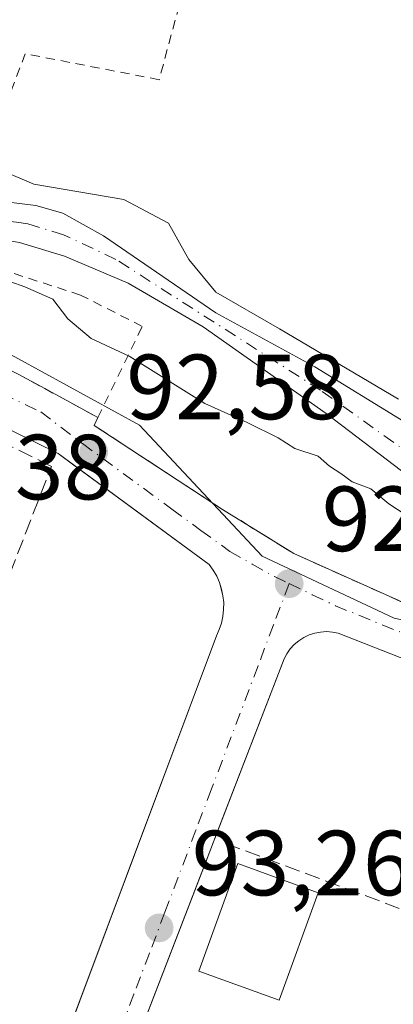
# Model space of a CAD drawing. Units: metres. Extents: x 609926 to 613351, y 4787158 to 4789527.
# Drawn here: x 610327 to 610368, y 4787712 to 4787819 of the extents above; entities that cross this region are included whole.
import ezdxf

# ---------------------------------------------------------------- set-up
doc = ezdxf.new("R2010")
doc.units = ezdxf.units.M
doc.header["$MEASUREMENT"] = 0
for name, pattern in [('DGN Style 2', [1.6480167562047852, 0.988810053722871, -0.6592067024819142]), ('DGN Style 3', [2.307223458686699, 1.648016756204785, -0.6592067024819142]), ('DGN Style 4', [2.6384748266838614, 1.318413404963828, -0.6592067024819142, 0.001648016756204785, -0.6592067024819142])]:
    doc.linetypes.add(name, pattern=pattern)
for name, color, linetype, lineweight in [('Alambrada', 7, 'DGN Style 2', 0), ('Comarca CxS', 21, 'Continuous', 0), ('Comunidad Autónoma CxS', 142, 'Continuous', 0), ('Corriente natural Cxs', 4, 'Continuous', 13), ('Corriente natural eje', 4, 'DGN Style 4', 0), ('Curva de nivel normal', 30, 'Continuous', 0), ('Edificación', 1, 'Continuous', 13), ('Edificación Cxs', 1, 'Continuous', 13), ('Elemento construido', 1, 'Continuous', 0), ('Municipio CxS', 4, 'Continuous', 0), ('Muro lineal', 1, 'DGN Style 3', 13), ('Núcleo urbano CxS', 7, 'Continuous', 0), ('Obra de contención lineal', 1, 'DGN Style 3', 13), ('Prado CxS', 92, 'Continuous', 0), ('Provincia CxS', 1, 'Continuous', 0), ('Punto de cota en terreno', 7, 'Continuous', 0), ('Rótulo de punto de cota en terreno', 7, 'Continuous', 0), ('Suelo desnudo CxS', 253, 'Continuous', 0), ('Vía urbana Cxs', 4, 'Continuous', 0), ('Vía urbana eje', 4, 'DGN Style 4', 0)]:
    doc.layers.add(name, color=color, linetype=linetype, lineweight=lineweight)
doc.styles.add('Style-Arial', font='txt')

# ---------------------------------------------------------------- blocks, each defined once
blk = doc.blocks.new('*U24')
at = {"layer": 'Núcleo urbano CxS', "color": 7, "linetype": 'Continuous', "lineweight": 0}
blk.add_polyline3d([(610248.6327000001, 4787790.519500001, 91.99589999999444), (610270.0834999997, 4787796.418099999, 90.4945000000007), (610306.0049000002, 4787793.7391, 90.97010000000591), (610340.3214999996, 4787774.971100001, 91.17919999999867), (610353.6127000004, 4787760.794299999, 92.33770000000368), (610367.9451000001, 4787754.053099999, 92.30830000000424)], dxfattribs=at)
blk = doc.blocks.new('5PATER')
at = {"layer": 'Suelo desnudo CxS', "linetype": 'Continuous', "lineweight": 0}
h = blk.add_hatch(color=51, dxfattribs=at)
edge = h.paths.add_edge_path()
edge.add_ellipse((0, 0), major_axis=(-0.1095731443231308, -0.1110710700762829), ratio=0.9994222409660322, start_angle=0, end_angle=360)
blk = doc.blocks.new('*U38')
at = {"layer": 'Vía urbana Cxs', "color": 4, "linetype": 'Continuous', "lineweight": 0}
for points in [[(610249.0256000003, 4787788.0899, 92.52400000000489), (610260.6402000004, 4787789.790100001, 92.7945999999938), (610269.7100999998, 4787791.6801, 93.09500000000116), (610274.8224999999, 4787792.9318, 92.92220000000088), (610287.0462999997, 4787793.9636, 93.69719999999506), (610295.5395000001, 4787793.090500001, 93.25830000000133), (610302.2862999998, 4787791.264900001, 93.255799999999), (610311.7602000004, 4787788.140100001, 93.71779999999853), (610327.1801000005, 4787780.5101, 91.57369999999355), (610330.0497000003, 4787778.942399999, 91.6707000000024), (610332.7740000002, 4787777.454100001, 91.67849999999453), (610335.8201000001, 4787775.790100001, 91.63779999999679), (610335.4200999998, 4787774.950099999, 91.88649999999325), (610349.3300999999, 4787765.840100001, 91.9609000000055), (610357.0601000005, 4787761.050100001, 92.32940000000235), (610373.2801999999, 4787753.790100001, 92.29910000000382)], [(610379, 4787745.7115, 93.05479999999807), (610361.8601000002, 4787752.420100001, 92.9326000000001), (610361.2302000001, 4787752.550100001, 92.93009999999776), (610360.5900999998, 4787752.600099999, 92.92879999999423), (610359.9501, 4787752.5601, 92.93559999999707), (610359.3201000001, 4787752.440099999, 92.94340000000375), (610358.7100999998, 4787752.2401, 92.94860000000335), (610358.1300999997, 4787751.970100001, 92.95570000000589), (610357.5900999998, 4787751.620100001, 92.965200000006), (610357.0900999998, 4787751.210100001, 92.9713999999949), (610356.6601, 4787750.7301, 92.97789999999804), (610356.2901, 4787750.210100001, 92.98530000000028), (610355.9901000002, 4787749.640100001, 92.99370000000636), (610348.7444000002, 4787730.857899999, 93.26750000000175), (610347.5366000002, 4787727.727, 93.31449999999313), (610333.7501999997, 4787691.9901, 93.53650000000198)], [(610328.7538999999, 4787699.0593, 93.45219999999972), (610348.6601999998, 4787752.140100001, 92.66270000000077), (610348.9702000003, 4787752.8201, 92.66620000000694), (610349.2001, 4787753.520099999, 92.67690000000584), (610349.3602, 4787754.2501, 92.68150000000605), (610349.4401000004, 4787755.0001, 92.67999999999302), (610349.4501, 4787755.7401, 92.67369999999937), (610349.3701, 4787756.4801, 92.66160000000673), (610349.0680999998, 4787757.689300001, 92.63479999999981), (610348.9901000002, 4787757.9301, 92.63169999999809), (610348.6901000004, 4787758.610099999, 92.62380000000121), (610348.3201000001, 4787759.2601, 92.62129999999888), (610347.8902000004, 4787759.860099999, 92.62600000000384), (610335.2396, 4787769.160800001, 92.55169999999634), (610333.216, 4787770.648499999, 92.60649999999441), (610331.5000999998, 4787771.9101, 92.97960000000603), (610313.8800999997, 4787780.5601, 92.76829999999609)]]:
    blk.add_polyline3d(points, dxfattribs=at)

msp = doc.modelspace()

# ---------------------------------------------------------------- linework, layer by layer
at = {"layer": 'Alambrada', "color": 7, "linetype": 'DGN Style 2', "lineweight": 0, "extrusion": (0.111027740907348, 0.233158256106611, 0.9660797422357716), "elevation": 1184162.190571908, "flags": 128}
msp.add_lwpolyline([(1507377.470825486, -4429546.241414578), (1507377.470825486, -4429545.278371643)], dxfattribs=at)
at = {"layer": 'Alambrada', "color": 7, "linetype": 'DGN Style 2', "lineweight": 0}
for points in [[(610222.5201000003, 4787879.460100001, 92.29369999999471), (610259.8501000004, 4787858.630100001, 92.46270000000368), (610323.6700999998, 4787840.210100001, 92.46820000000298), (610348.0500999996, 4787833.170100001, 92.80779999999504), (610342.4600999998, 4787812.4101, 92.99629999999888), (610327.9401000004, 4787815.220100001, 92.00599999999395), (610324.2600999996, 4787805.5701, 92.17479999999341)], [(610335.8201000001, 4787775.790100001, 91.63779999999679), (610340.6201, 4787785.6801, 93.8972999999969), (610333.9401000004, 4787789.0701, 90.99869999999646), (610325.3501000004, 4787791.840100001, 90.70219999999972), (610317.1201, 4787792.920100001, 90.74340000000666), (610313.0301000001, 4787793.0601, 92.63520000000426), (610311.7600999996, 4787788.140100001, 93.71769999999378), (610327.1801000005, 4787780.5101, 91.57369999999355), (610335.8201000001, 4787775.790100001, 91.63779999999679)]]:
    msp.add_polyline3d(points, dxfattribs=at)
at = {"layer": 'Comarca CxS', "color": 21, "linetype": 'Continuous', "lineweight": 0}
msp.add_3dface([(613347.7600008739, 4787213.449982096), (609964.0300008485, 4787157.829982094), (609926.5000008476, 4789471.369982075), (613309.0900008731, 4789527.019982072)], dxfattribs=at)
at = {"layer": 'Comunidad Autónoma CxS', "color": 142, "linetype": 'Continuous', "lineweight": 0}
msp.add_3dface([(613347.7600008739, 4787213.449982096), (609964.0300008485, 4787157.829982094), (609926.5000008476, 4789471.369982075), (613309.0900008731, 4789527.019982072)], dxfattribs=at)
at = {"layer": 'Corriente natural Cxs', "color": 4, "linetype": 'Continuous', "lineweight": 13}
for points in [[(610244.1201, 4787812.360099999, 88.95590000000084), (610264.1401000004, 4787807.890100001, 88.46570000000065), (610294.3300999999, 4787802.0001, 88.19379999999364), (610304.3400999998, 4787801.800100001, 88.55419999999867), (610329.1001000004, 4787798.790100001, 89.23829999999725), (610332.0001999997, 4787797.940099999, 89.0905999999959), (610336.4101, 4787795.4901, 89.09780000000319), (610348.5900999998, 4787787.140100001, 89.51249999999709), (610359.3300999999, 4787781.280099999, 90.16259999999602), (610368.9600999998, 4787775.370100001, 90.46180000000459)], [(610244.1201, 4787812.360099999, 88.95590000000084), (610264.1401000004, 4787807.890100001, 88.46570000000065), (610294.3300999999, 4787802.0001, 88.19379999999364), (610304.3400999998, 4787801.800100001, 88.55419999999867), (610329.1001000004, 4787798.790100001, 89.23829999999725), (610332.0001999997, 4787797.940099999, 89.0905999999959), (610336.4101, 4787795.4901, 89.09780000000319), (610348.5900999998, 4787787.140100001, 89.51249999999709), (610359.3300999999, 4787781.280099999, 90.16259999999602), (610368.9600999998, 4787775.370100001, 90.46180000000459), (610383.0800999999, 4787765.790100001, 89.99910000000091), (610393.8300999999, 4787757.9301, 89.22310000000289), (610397.4001000002, 4787755.960100001, 89.31710000000021), (610409.2500999998, 4787750.890100001, 89.27929999999469), (610418.5301000001, 4787747.190099999, 89.78079999999318), (610423.8101000005, 4787745.4801, 90.2152999999962), (610431.6501000002, 4787740.640100001, 90.40099999999802), (610445.5202000003, 4787736.040100001, 90.42179999999644), (610449.7600999996, 4787734.870100001, 90.29769999999553), (610454.6901000004, 4787733.9801, 90.0405000000028), (610460.6397000002, 4787735.773600001, 90.8185999999987)], [(610380.2101999996, 4787761.290100001, 89.60319999999774), (610360.5500999996, 4787776.2301, 89.76559999999881), (610347.2401000002, 4787785.630100001, 89.26880000000529), (610339.1102, 4787790.370100001, 88.8460999999952), (610332.1801000005, 4787793.280099999, 88.7329000000027), (610327.3201000001, 4787794.7601, 88.80580000000191), (610324.8501000004, 4787795.1801, 88.778999999995), (610312.5500999996, 4787795.8301, 89.2725999999966), (610270.3201000001, 4787801.0801, 88.43679999999586), (610224.4001000002, 4787809.620100001, 88.16770000000542)], [(610459.5817, 4787727.2169, 89.58269999999902), (610458.6901000004, 4787727.090100001, 89.71719999999914), (610455.1901000004, 4787727.090100001, 90.2954000000027), (610450.2100999998, 4787727.670100001, 90.72809999999299), (610442.4901000002, 4787729.8101, 90.34900000000198), (610437.8701, 4787731.6601, 90.16680000000633), (610416.6801000005, 4787741.880100001, 90.31849999999395), (610408.0601000005, 4787746.970100001, 89.8408000000054), (610398.8801999995, 4787750.640100001, 90.04619999999704), (610380.2101999996, 4787761.290100001, 89.60319999999774), (610360.5500999996, 4787776.2301, 89.76559999999881), (610347.2401000002, 4787785.630100001, 89.26880000000529), (610339.1102, 4787790.370100001, 88.8460999999952), (610332.1801000005, 4787793.280099999, 88.7329000000027), (610327.3201000001, 4787794.7601, 88.80580000000191), (610324.8501000004, 4787795.1801, 88.778999999995), (610312.5500999996, 4787795.8301, 89.2725999999966), (610270.3201000001, 4787801.0801, 88.43679999999586), (610224.4001000002, 4787809.620100001, 88.16770000000542)]]:
    msp.add_polyline3d(points, dxfattribs=at)
at = {"layer": 'Corriente natural eje', "color": 4, "linetype": 'DGN Style 4', "lineweight": 0}
msp.add_polyline3d([(610392.3057000004, 4787756.903700001, 89.24330000000191), (610374.5800999999, 4787768.3301, 90.13009999999485), (610359.9401000004, 4787778.7601, 89.87489999999525), (610337.7600999996, 4787792.9301, 88.56059999999707), (610332.0900999998, 4787795.610099999, 88.8472000000038), (610328.2100999998, 4787796.780099999, 88.74860000000626), (610326.9801000003, 4787796.9801, 88.69370000000345), (610308.4401000004, 4787798.8101, 88.8301000000065), (610303.4401000004, 4787798.9101, 88.45729999999458), (610267.2301000003, 4787804.4801, 87.94659999999567), (610264.9976000005, 4787804.9209, 88.0396999999939)], dxfattribs=at)
at = {"layer": 'Curva de nivel normal', "color": 30, "linetype": 'Continuous', "lineweight": 0, "elevation": 90, "flags": 128}
for points in [[(610368.3960999995, 4787777.7795), (610355.4844000004, 4787785.399499999), (610348.6100000005, 4787789.4), (610345.6600000003, 4787792.930000001), (610343.4600000001, 4787796.859999999), (610338.6200000001, 4787799.41), (610328.8499999996, 4787801.100000001), (610321.6500000004, 4787804.15), (610312.7400000002, 4787806.66), (610307.54, 4787807.32), (610301.9100000003, 4787808.41), (610290.1799999997, 4787809.880000001), (610279.5800000001, 4787810.980000001), (610269.4500000002, 4787813.039999999), (610254.3700000001, 4787815.460000001)], [(610324.5899999999, 4787791.119999999), (610327.8799999999, 4787789.970000001), (610330.9199999999, 4787788.630000001), (610332.5599999996, 4787786.480000001), (610335.0899999999, 4787784.350000001), (610339.1900000004, 4787782.449999999), (610347.4000000004, 4787777.33), (610352, 4787775.27), (610355.3399999999, 4787773.609999999), (610357.1600000003, 4787772.430000001), (610359.6799999997, 4787771.619999999), (610360.9199999999, 4787770.52), (610362.1500000004, 4787769.75), (610363.3700000001, 4787768.82), (610365.4000000004, 4787768.07), (610367.3399999999, 4787766.460000001), (610371.0099999999, 4787764.07)]]:
    msp.add_lwpolyline(points, dxfattribs=at)
at = {"layer": 'Edificación', "color": 1, "linetype": 'Continuous', "lineweight": 13}
msp.add_polyline3d([(610359.6880000001, 4787724.303200001, 93.39669999999751), (610355.4703000003, 4787712.665300001, 93.26799999999639), (610346.7620999999, 4787715.8213, 93.38619999999355), (610350.9798999997, 4787727.459200001, 93.40350000000035), (610359.6880000001, 4787724.303200001, 93.39669999999751)], dxfattribs=at)
at = {"layer": 'Edificación Cxs', "color": 1, "linetype": 'Continuous', "lineweight": 13}
msp.add_3dface([(610359.6880000001, 4787724.303200001, 93.40350000000035), (610355.4703000003, 4787712.665300001, 93.40350000000035), (610346.7620999999, 4787715.8213, 93.40350000000035), (610350.9798999997, 4787727.459200001, 93.40350000000035)], dxfattribs=at)
at = {"layer": 'Elemento construido', "color": 1, "linetype": 'Continuous', "lineweight": 0}
for points in [[(610321.9700999996, 4787680.970100001, 95.31369999999879), (610348.6601, 4787752.140100001, 92.66270000000077), (610348.9700999996, 4787752.8201, 92.66620000000694), (610349.2001, 4787753.520099999, 92.67690000000584), (610349.3601000002, 4787754.2501, 92.68150000000605), (610349.4401000004, 4787755.0001, 92.67999999999302), (610349.4501, 4787755.7401, 92.67369999999937), (610349.3701, 4787756.4801, 92.66160000000673), (610349.2200999996, 4787757.220100001, 92.64569999999367), (610348.9901000002, 4787757.9301, 92.63169999999809), (610348.6901000004, 4787758.610099999, 92.62380000000121), (610348.3201000001, 4787759.2601, 92.62129999999888), (610347.8901000004, 4787759.860099999, 92.62600000000384), (610331.5000999998, 4787771.9101, 92.97960000000603), (610313.8800999997, 4787780.5601, 92.76829999999609)], [(610392.8000999996, 4787740.3101, 93.54949999999371), (610361.8601000002, 4787752.420100001, 92.9326000000001), (610361.2301000003, 4787752.550100001, 92.93009999999776), (610360.5900999998, 4787752.600099999, 92.92879999999423), (610359.9501, 4787752.5601, 92.93559999999707), (610359.3201000001, 4787752.440099999, 92.94340000000375), (610358.7100999998, 4787752.2401, 92.94860000000335), (610358.1300999997, 4787751.970100001, 92.95570000000589), (610357.5900999998, 4787751.620100001, 92.965200000006), (610357.0900999998, 4787751.210100001, 92.9713999999949), (610356.6601, 4787750.7301, 92.97789999999804), (610356.2901, 4787750.210100001, 92.98530000000028), (610355.9901000002, 4787749.640100001, 92.99370000000636), (610333.7500999998, 4787691.9901, 93.53650000000198)]]:
    msp.add_polyline3d(points, dxfattribs=at)
at = {"layer": 'Municipio CxS', "color": 4, "linetype": 'Continuous', "lineweight": 0}
msp.add_3dface([(613347.7600008739, 4787213.449982096), (609964.0300008485, 4787157.829982094), (609926.5000008476, 4789471.369982075), (613309.0900008731, 4789527.019982072)], dxfattribs=at)
at = {"layer": 'Muro lineal', "color": 1, "linetype": 'DGN Style 3', "lineweight": 13, "extrusion": (0.007484044261848463, -0.002796538338272078, 0.9999680837180801), "elevation": -8727.86417593095, "flags": 128}
msp.add_lwpolyline([(610331.8601572246, 4787723.959930684), (610353.8088435688, 4787715.758698615)], dxfattribs=at)
at = {"layer": 'Muro lineal', "color": 1, "linetype": 'DGN Style 3', "lineweight": 13}
msp.add_polyline3d([(610322.1201, 4787748.100099999, 92.82309999999416), (610330.7701000003, 4787770.5101, 93.20560000000114), (610311.1401000004, 4787780.2401, 92.74679999999353), (610304.3501000004, 4787755.050100001, 93.09919999999693), (610322.1201, 4787748.100099999, 92.82309999999416)], dxfattribs=at)
at = {"layer": 'Núcleo urbano CxS', "color": 7, "linetype": 'Continuous', "lineweight": 0}
msp.add_polyline3d([(610511.1167000001, 4787735.147500001, 92.72520000000077), (610494.2905000001, 4787730.5757, 91.44379999999364), (610473.3925000001, 4787724.897500001, 91.24800000000687), (610465.7905000001, 4787723.962099999, 91.48380000000179), (610451.8557000002, 4787722.247500001, 93.23040000000037), (610437.6558999997, 4787728.606899999, 91.49000000000524), (610436.5817, 4787729.087900001, 91.61010000000533), (610418.0433, 4787737.7259, 92.81269999999495), (610417.9562999997, 4787737.7675, 92.79349999999977), (610398.7773000002, 4787746.9211, 91.60589999999502), (610397.4281000001, 4787747.565099999, 91.5234000000055), (610367.9451000001, 4787754.053099999, 92.30830000000424), (610353.6127000004, 4787760.794299999, 92.33770000000368), (610340.3214999996, 4787774.971100001, 91.17919999999867), (610306.0049000002, 4787793.7391, 90.97010000000591), (610270.0834999997, 4787796.418099999, 90.4945000000007), (610248.6327000001, 4787790.519500001, 91.99589999999444), (610214.0994999995, 4787787.058300001, 91.20470000000205), (610207.1435000002, 4787785.6809, 91.5121000000072), (610198.6725000005, 4787784.003500001, 91.74340000000666), (610181.8305000003, 4787780.668299999, 91.7780999999959), (610175.9168999996, 4787779.497300001, 91.89079999999376), (610152.9401000004, 4787778.4301, 91.54899999999907)], dxfattribs=at)
at = {"layer": 'Obra de contención lineal', "color": 1, "linetype": 'DGN Style 3', "lineweight": 13}
msp.add_polyline3d([(610335.4200999998, 4787774.950099999, 91.88649999999325), (610349.3300999999, 4787765.840100001, 91.9609000000055), (610357.0601000005, 4787761.050100001, 92.32940000000235), (610373.2801000001, 4787753.790100001, 92.29910000000382), (610396.9301000005, 4787744.670100001, 94.60120000000461), (610398.6300999997, 4787749.1601, 96.0222999999969), (610426.4501, 4787734.940099999, 97.30220000000554), (610426.9401000004, 4787734.710100001, 97.43619999999646), (610442.6801000005, 4787727.370100001, 96.8176999999996), (610452.5100999996, 4787724.5701, 95.79989999999816), (610454.8201000001, 4787724.5701, 96.25860000000102), (610457.1300999997, 4787724.600099999, 96.70870000000286), (610459.4401000004, 4787724.6601, 95.85599999999977), (610461.7500999998, 4787724.7501, 94.69160000000556), (610464.0601000005, 4787724.880100001, 94.14329999999609), (610466.3701, 4787725.040100001, 93.92140000000654), (610468.6700999998, 4787725.220100001, 93.58759999999893), (610470.9700999996, 4787725.450099999, 93.15989999999874), (610473.2701000003, 4787725.700099999, 92.97860000000219), (610475.5601000005, 4787725.9801, 93.22400000000198), (610477.8501000004, 4787726.300100001, 93.69409999999334), (610494.5401, 4787731.710100001, 110.0817999999999), (610512.7001, 4787738.370100001, 93.96439999999711)], dxfattribs=at)
at = {"layer": 'Prado CxS', "color": 92, "linetype": 'Continuous', "lineweight": 0}
for points in [[(610368.9600999998, 4787775.370100001, 90.46180000000459), (610359.3300999999, 4787781.280099999, 90.16259999999602), (610348.5900999998, 4787787.140100001, 89.51249999999709), (610336.4101, 4787795.4901, 89.09780000000319), (610332.0000999998, 4787797.940099999, 89.0905999999959), (610329.1001000004, 4787798.790100001, 89.23829999999725), (610304.3400999998, 4787801.800100001, 88.55419999999867), (610294.3300999999, 4787802.0001, 88.19379999999364), (610264.1401000004, 4787807.890100001, 88.46570000000065), (610244.1201, 4787812.360099999, 88.95590000000084)], [(610244.1201, 4787812.360099999, 88.95590000000084), (610264.1401000004, 4787807.890100001, 88.46570000000065), (610294.3300999999, 4787802.0001, 88.19379999999364), (610304.3400999998, 4787801.800100001, 88.55419999999867), (610329.1001000004, 4787798.790100001, 89.23829999999725), (610332.0000999998, 4787797.940099999, 89.0905999999959), (610336.4101, 4787795.4901, 89.09780000000319), (610348.5900999998, 4787787.140100001, 89.51249999999709), (610359.3300999999, 4787781.280099999, 90.16259999999602), (610368.9600999998, 4787775.370100001, 90.46180000000459)], [(610224.4001000002, 4787809.620100001, 88.16770000000542), (610270.3201000001, 4787801.0801, 88.43679999999586), (610312.5500999996, 4787795.8301, 89.2725999999966), (610324.8501000004, 4787795.1801, 88.778999999995), (610327.3201000001, 4787794.7601, 88.80580000000191), (610332.1801000005, 4787793.280099999, 88.7329000000027), (610339.1101000002, 4787790.370100001, 88.846000000005), (610347.2401000002, 4787785.630100001, 89.26880000000529), (610360.5500999996, 4787776.2301, 89.76559999999881), (610380.2100999998, 4787761.290100001, 89.60319999999774)], [(610380.2100999998, 4787761.290100001, 89.60319999999774), (610360.5500999996, 4787776.2301, 89.76559999999881), (610347.2401000002, 4787785.630100001, 89.26880000000529), (610339.1101000002, 4787790.370100001, 88.846000000005), (610332.1801000005, 4787793.280099999, 88.7329000000027), (610327.3201000001, 4787794.7601, 88.80580000000191), (610324.8501000004, 4787795.1801, 88.778999999995), (610312.5500999996, 4787795.8301, 89.2725999999966), (610270.3201000001, 4787801.0801, 88.43679999999586), (610224.4001000002, 4787809.620100001, 88.16770000000542)], [(610511.1167000001, 4787735.147500001, 92.72520000000077), (610494.2905000001, 4787730.5757, 91.44379999999364), (610473.3925000001, 4787724.897500001, 91.24800000000687), (610465.7905000001, 4787723.962099999, 91.48380000000179), (610451.8557000002, 4787722.247500001, 93.23040000000037), (610437.6558999997, 4787728.606899999, 91.49000000000524), (610436.5817, 4787729.087900001, 91.61010000000533), (610418.0433, 4787737.7259, 92.81269999999495), (610417.9562999997, 4787737.7675, 92.79349999999977), (610398.7773000002, 4787746.9211, 91.60589999999502), (610397.4281000001, 4787747.565099999, 91.5234000000055), (610367.9451000001, 4787754.053099999, 92.30830000000424), (610353.6127000004, 4787760.794299999, 92.33770000000368), (610340.3214999996, 4787774.971100001, 91.17919999999867), (610306.0049000002, 4787793.7391, 90.97010000000591), (610270.0834999997, 4787796.418099999, 90.4945000000007), (610248.6327000001, 4787790.519500001, 91.99589999999444), (610214.0994999995, 4787787.058300001, 91.20470000000205), (610207.1435000002, 4787785.6809, 91.5121000000072), (610198.6725000005, 4787784.003500001, 91.74340000000666), (610181.8305000003, 4787780.668299999, 91.7780999999959), (610175.9168999996, 4787779.497300001, 91.89079999999376), (610152.9401000004, 4787778.4301, 91.54899999999907)], [(610367.9451000001, 4787754.053099999, 92.30830000000424), (610353.6127000004, 4787760.794299999, 92.33770000000368), (610340.3214999996, 4787774.971100001, 91.17919999999867), (610306.0049000002, 4787793.7391, 90.97010000000591), (610270.0834999997, 4787796.418099999, 90.4945000000007), (610248.6327000001, 4787790.519500001, 91.99589999999444)]]:
    msp.add_polyline3d(points, dxfattribs=at)
at = {"layer": 'Provincia CxS', "color": 1, "linetype": 'Continuous', "lineweight": 0}
msp.add_3dface([(613347.7600008739, 4787213.449982096), (609964.0300008485, 4787157.829982094), (609926.5000008476, 4789471.369982075), (613309.0900008731, 4789527.019982072)], dxfattribs=at)
at = {"layer": 'Suelo desnudo CxS', "color": 253, "linetype": 'Continuous', "lineweight": 0}
for points in [[(610244.1201, 4787812.360099999, 88.95590000000084), (610264.1401000004, 4787807.890100001, 88.46570000000065), (610294.3300999999, 4787802.0001, 88.19379999999364), (610304.3400999998, 4787801.800100001, 88.55419999999867), (610329.1001000004, 4787798.790100001, 89.23829999999725), (610332.0000999998, 4787797.940099999, 89.0905999999959), (610336.4101, 4787795.4901, 89.09780000000319), (610348.5900999998, 4787787.140100001, 89.51249999999709), (610359.3300999999, 4787781.280099999, 90.16259999999602), (610368.9600999998, 4787775.370100001, 90.46180000000459)], [(610244.1201, 4787812.360099999, 88.95590000000084), (610264.1401000004, 4787807.890100001, 88.46570000000065), (610294.3300999999, 4787802.0001, 88.19379999999364), (610304.3400999998, 4787801.800100001, 88.55419999999867), (610329.1001000004, 4787798.790100001, 89.23829999999725), (610332.0000999998, 4787797.940099999, 89.0905999999959), (610336.4101, 4787795.4901, 89.09780000000319), (610348.5900999998, 4787787.140100001, 89.51249999999709), (610359.3300999999, 4787781.280099999, 90.16259999999602), (610368.9600999998, 4787775.370100001, 90.46180000000459)], [(610380.2100999998, 4787761.290100001, 89.60319999999774), (610360.5500999996, 4787776.2301, 89.76559999999881), (610347.2401000002, 4787785.630100001, 89.26880000000529), (610339.1101000002, 4787790.370100001, 88.846000000005), (610332.1801000005, 4787793.280099999, 88.7329000000027), (610327.3201000001, 4787794.7601, 88.80580000000191), (610324.8501000004, 4787795.1801, 88.778999999995), (610312.5500999996, 4787795.8301, 89.2725999999966), (610270.3201000001, 4787801.0801, 88.43679999999586), (610224.4001000002, 4787809.620100001, 88.16770000000542)], [(610380.2100999998, 4787761.290100001, 89.60319999999774), (610360.5500999996, 4787776.2301, 89.76559999999881), (610347.2401000002, 4787785.630100001, 89.26880000000529), (610339.1101000002, 4787790.370100001, 88.846000000005), (610332.1801000005, 4787793.280099999, 88.7329000000027), (610327.3201000001, 4787794.7601, 88.80580000000191), (610324.8501000004, 4787795.1801, 88.778999999995), (610312.5500999996, 4787795.8301, 89.2725999999966), (610270.3201000001, 4787801.0801, 88.43679999999586), (610224.4001000002, 4787809.620100001, 88.16770000000542)]]:
    msp.add_polyline3d(points, dxfattribs=at)
at = {"layer": 'Vía urbana Cxs', "color": 4, "linetype": 'Continuous', "lineweight": 0, "extrusion": (0.111027740907348, 0.233158256106611, 0.9660797422357716), "elevation": 1184162.190571908, "flags": 128}
msp.add_lwpolyline([(1507377.470825486, -4429546.241414578), (1507377.470825486, -4429545.278371643)], dxfattribs=at)
at = {"layer": 'Vía urbana Cxs', "color": 4, "linetype": 'Continuous', "lineweight": 0, "extrusion": (-0.005209149517238815, 0.0208572966828819, 0.9997688922628015), "elevation": 96772.89640941992, "flags": 128}
msp.add_lwpolyline([(-1752277.250390192, -4496142.559927642), (-1752277.250390192, -4496143.806557853)], dxfattribs=at)
at = {"layer": 'Vía urbana Cxs', "color": 4, "linetype": 'Continuous', "lineweight": 0}
for points in [[(610311.7602000004, 4787788.140100001, 93.71779999999853), (610327.1801000005, 4787780.5101, 91.57369999999355), (610330.0497000003, 4787778.942399999, 91.6707000000024), (610332.7740000002, 4787777.454100001, 91.67849999999453), (610335.8201000001, 4787775.790100001, 91.63779999999679)], [(610349.0680999998, 4787757.689300001, 92.63479999999981), (610348.9901000002, 4787757.9301, 92.63169999999809), (610348.6901000004, 4787758.610099999, 92.62380000000121), (610348.3201000001, 4787759.2601, 92.62129999999888), (610347.8902000004, 4787759.860099999, 92.62600000000384), (610335.2396, 4787769.160800001, 92.55169999999634), (610333.216, 4787770.648499999, 92.60649999999441), (610331.5000999998, 4787771.9101, 92.97960000000603), (610313.8800999997, 4787780.5601, 92.76829999999609), (610313.4801000003, 4787780.8301, 92.74749999999767), (610313.0401, 4787781.030099999, 92.73949999999604), (610312.5701000001, 4787781.170100001, 92.74150000000373), (610312.0900999998, 4787781.2401, 92.7222000000038)], [(610335.4200999998, 4787774.950099999, 91.88649999999325), (610349.3300999999, 4787765.840100001, 91.9609000000055), (610357.0601000005, 4787761.050100001, 92.32940000000235), (610373.2801999999, 4787753.790100001, 92.29910000000382), (610388.6355, 4787747.8687, 94.27719999999681), (610393.7567999996, 4787745.893800001, 95.7789000000048), (610396.9301000005, 4787744.670100001, 94.60120000000461)], [(610321.9700999996, 4787680.970100001, 95.31369999999879), (610327.7165000001, 4787696.293099999, 93.4667000000045), (610328.7538999999, 4787699.0593, 93.45219999999972), (610348.6601999998, 4787752.140100001, 92.66270000000077), (610348.9702000003, 4787752.8201, 92.66620000000694), (610349.2001, 4787753.520099999, 92.67690000000584), (610349.3602, 4787754.2501, 92.68150000000605), (610349.4401000004, 4787755.0001, 92.67999999999302), (610349.4501, 4787755.7401, 92.67369999999937), (610349.3701, 4787756.4801, 92.66160000000673)], [(610379, 4787745.7115, 93.05479999999807), (610361.8601000002, 4787752.420100001, 92.9326000000001), (610361.2302000001, 4787752.550100001, 92.93009999999776), (610360.5900999998, 4787752.600099999, 92.92879999999423), (610359.9501, 4787752.5601, 92.93559999999707), (610359.3201000001, 4787752.440099999, 92.94340000000375), (610358.7100999998, 4787752.2401, 92.94860000000335), (610358.1300999997, 4787751.970100001, 92.95570000000589), (610357.5900999998, 4787751.620100001, 92.965200000006), (610357.0900999998, 4787751.210100001, 92.9713999999949), (610356.6601, 4787750.7301, 92.97789999999804), (610356.2901, 4787750.210100001, 92.98530000000028), (610355.9901000002, 4787749.640100001, 92.99370000000636), (610348.7444000002, 4787730.857899999, 93.26750000000175), (610347.5366000002, 4787727.727, 93.31449999999313), (610333.7501999997, 4787691.9901, 93.53650000000198)]]:
    msp.add_polyline3d(points, dxfattribs=at)
at = {"layer": 'Vía urbana eje', "color": 4, "linetype": 'DGN Style 4', "lineweight": 0}
for points in [[(610305.4401000004, 4787787.300100001, 92.61280000000261), (610308.9600999998, 4787786.270099999, 92.92389999999432), (610312.9801000003, 4787784.350099999, 93.02400000000489), (610317.1401000004, 4787782.370100001, 92.36789999999746), (610321.2901, 4787780.380100001, 92.3744000000006), (610325.4501, 4787778.390100001, 92.37699999999313), (610329.6101000002, 4787776.4101, 92.43919999999343), (610334.1300999997, 4787772.9901, 92.45230000000447), (610343.8400999998, 4787765.860099999, 92.41779999999562), (610346.9801000003, 4787763.5701, 92.51609999999346), (610350.1201, 4787761.290100001, 92.63539999999921), (610352.5301000001, 4787759.920100001, 92.68850000000384), (610354.9401000004, 4787758.5601, 92.70389999999315), (610356.5401, 4787757.800100001, 92.74790000000212)], [(610356.5401, 4787757.800100001, 92.74790000000212), (610354.8601000002, 4787753.350099999, 92.91689999999653), (610353.1700999998, 4787748.9001, 92.99120000000403), (610348.1300999997, 4787735.550100001, 93.1420999999973), (610346.4401000004, 4787731.100099999, 93.21270000000368), (610343.0800999999, 4787722.200099999, 93.29989999999816), (610341.4001000002, 4787717.7601, 93.35570000000007), (610339.7100999998, 4787713.3101, 93.38850000000093), (610334.6700999998, 4787699.960100001, 93.45389999999315), (610332.9801000003, 4787695.5101, 93.46859999999288), (610332.1601, 4787691.790100001, 93.50969999999506), (610331.3400999998, 4787688.0601, 93.56239999999525), (610332.1201, 4787682.5801, 93.95500000000175), (610332.4064999997, 4787680.5679, 94.51630000000296)], [(610356.5401, 4787757.800100001, 92.74790000000212), (610359.0500999996, 4787756.600099999, 92.68940000000293), (610361.5500999996, 4787755.4001, 92.63210000000254), (610369.8901000004, 4787752.020099999, 92.75960000000487), (610374.0701000001, 4787750.3201, 92.74640000000363), (610378.2401000002, 4787748.630100001, 92.88030000000435), (610382.0601000005, 4787747.270099999, 93.00130000000354), (610386.3800999997, 4787745.8101, 93.2719999999972), (610390.7100999998, 4787744.350099999, 94.24800000000687), (610393.6801000005, 4787743.090100001, 93.7841999999946), (610401.1401000004, 4787739.110099999, 93.28630000000703), (610407.1601, 4787735.850099999, 93.2786999999953), (610413.5000999998, 4787732.110099999, 93.29949999999371), (610419.3601000002, 4787728.210100001, 93.3984000000055), (610422.4101, 4787726.100099999, 93.44150000000081), (610425.4600999998, 4787723.9801, 93.49219999999332), (610430.6601, 4787720.1601, 93.55329999999958), (610431.9600999998, 4787719.350099999, 93.54970000000321), (610433.0401, 4787717.2301, 93.55100000000675)]]:
    msp.add_polyline3d(points, dxfattribs=at)

# ---------------------------------------------------------------- block references
at = {"layer": 'Núcleo urbano CxS', "color": 7, "linetype": 'Continuous', "lineweight": 0}
msp.add_blockref('*U24', (0, 0), dxfattribs=at)
at = {"layer": 'Punto de cota en terreno', "color": 7, "linetype": 'Continuous', "lineweight": 0, "xscale": 10, "yscale": 10, "zscale": 10}
for p in [(610335.3600000005, 4787772.09, 92.58000000000175), (610356.5499999998, 4787757.800000001, 92.77000000000407), (610342.4500000002, 4787720.5, 93.25999999999476)]:
    msp.add_blockref('5PATER', p, dxfattribs=at)
at = {"layer": 'Vía urbana Cxs', "color": 4, "linetype": 'Continuous', "lineweight": 0}
msp.add_blockref('*U38', (0, 0), dxfattribs=at)

# ---------------------------------------------------------------- texts
at = {"layer": 'Rótulo de punto de cota en terreno', "color": 7, "linetype": 'Continuous', "lineweight": 0, "style": 'Style-Arial'}
for s, p in [('92,58', (610338.8877999998, 4787775.617799999)), ('92,38', (610313.5482000001, 4787766.931600001)), ('92,77', (610360.0778000001, 4787761.3278)), ('93,26', (610345.9778000005, 4787724.027799999))]:
    msp.add_text(s, height=7.000000000000002, dxfattribs=at).set_placement(p)

doc.saveas('drawing.dxf')
